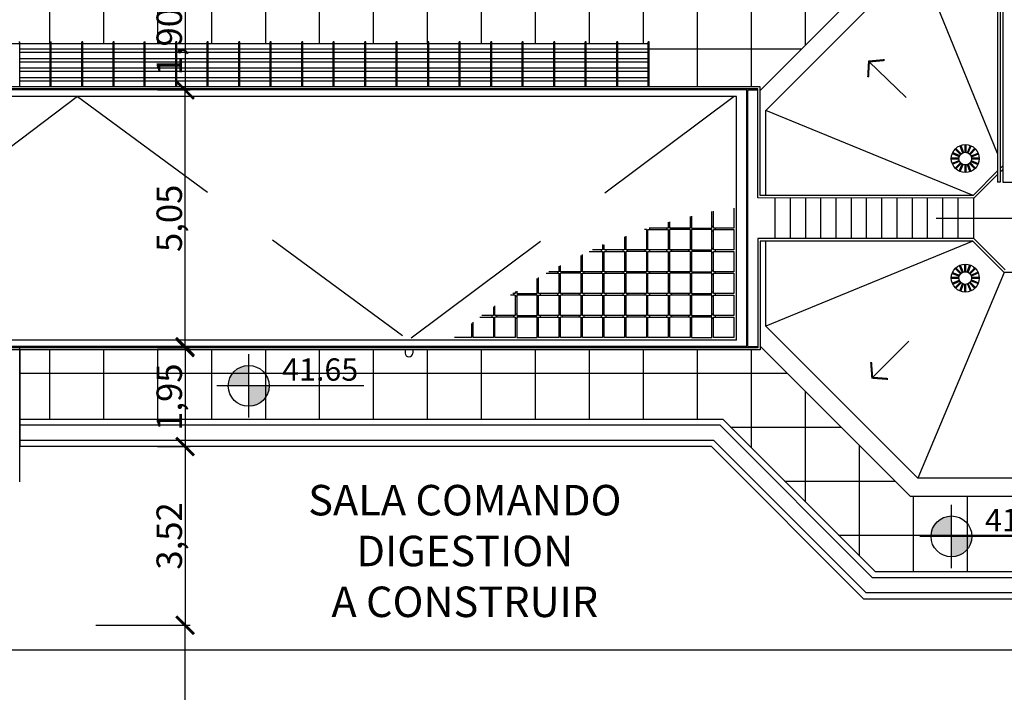
# Model space of a CAD drawing. Extents: x -792 to 1564, y -132 to 1371.
# Drawn here: x 261 to 280, y 168 to 181 of the extents above; entities that cross this region are included whole.
import ezdxf

# ---------------------------------------------------------------- set-up
doc = ezdxf.new("R2010")
doc.units = 0
doc.header["$MEASUREMENT"] = 0
doc.header["$PDMODE"] = 3
doc.header["$PDSIZE"] = 0.25
doc.linetypes.add('CENTER2', pattern=[28.575, 19.05, -3.175, 3.175, -3.175])
doc.linetypes.add('DASHED2', pattern=[9.525, 6.35, -3.175])
doc.layers.get('0').update_dxf_attribs({"linetype": 'CONTINUOUS'})
doc.layers.get('Defpoints').update_dxf_attribs({"linetype": 'CONTINUOUS'})
for name, color, linetype in [('01', 1, 'CONTINUOUS'), ('02', 2, 'CONTINUOUS'), ('03', 3, 'CONTINUOUS'), ('05', 5, 'CONTINUOUS'), ('09', 9, 'CONTINUOUS'), ('COORDENADAS', 3, 'CONTINUOUS'), ('COTAS', 1, 'CONTINUOUS'), ('ejes', 6, 'CENTER2'), ('HATCH', 9, 'CONTINUOUS'), ('HATCH NUEVO PAV', 9, 'CONTINUOUS'), ('proyeccion', 1, 'DASHED2'), ('PROYECTO DIGESTORES', 10, 'CONTINUOUS'), ('talud', 9, 'TALUD')]:
    doc.layers.add(name, color=color, linetype=linetype)
doc.styles.add('COTAS-01', font='romans.shx')
doc.styles.add('ROMANS', font='romans.shx', dxfattribs={"width": 0.9, "height": 1})
doc.linetypes.add('TALUD', pattern='A,0.5,[130,ltypeshp.shx,S=0.9,R=0,X=0,Y=-0.9],1,[130,ltypeshp.shx,S=1.8,R=0,X=0,Y=-1.8],0.5', length=2)
doc.dimstyles.new('1-250', dxfattribs={"dimscale": 0, "dimtxt": 0.5, "dimasz": 0.35, "dimexe": 0.1, "dimexo": 0.3, "dimgap": 0.015, "dimtad": 1, "dimlfac": -1, "dimzin": 1, "dimdsep": 46, "dimlunit": 6, "dimtxsty": 'COTAS-01', "dimblk": 'ARCHTICK', "dimcen": 0, "dimclrd": 256, "dimclre": 256, "dimclrt": 2, "dimaunit": 1, "dimazin": 0, "dimtfac": 1, "dimtmove": 0, "dimatfit": 3, "dimldrblk": 'ARCHTICK', "dimfxl": 0, "dimtolj": 1, "dimtzin": 0, "dimlwd": -1, "dimlwe": -1, "dimarcsym": 0})
pattern_1 = [(0, (0, 0), (6e-17, 0.1875), []), (0, (0.0663, 0.0663), (6e-17, 0.1875), [])]

# ---------------------------------------------------------------- blocks, each defined once
blk = doc.blocks.new('_ArchTick')
at = {"color": 0, "linetype": 'ByBlock', "const_width": 0.15}
blk.add_lwpolyline([(-0.5, -0.5), (0.5, 0.5)], dxfattribs=at)
blk = doc.blocks.new('*D223')
at = {"layer": 'COTAS'}
for p, q in [((262.28, 169.287), (264.14, 169.287)), ((264.04, 152.534), (264.04, 169.287)), ((263.498, 152.534), (264.14, 152.534))]:
    blk.add_line(p, q, dxfattribs=at)
at = {"layer": 'Defpoints', "color": 0}
for p in [(261.98, 169.287), (264.04, 169.287), (263.198, 152.534)]:
    blk.add_point(p, dxfattribs=at)
at = {"layer": 'COTAS', "xscale": 0.35, "yscale": 0.35, "zscale": 0.35}
for p, rotation in [((264.04, 169.287), 90), ((264.04, 152.534), 270)]:
    blk.add_blockref('_ArchTick', p, dxfattribs=dict(at, rotation=rotation))
at = {"layer": 'COTAS', "color": 2, "insert": (263.728, 159.669), "char_height": 0.5, "attachment_point": 5, "rotation": 90, "style": 'COTAS-01'}
blk.add_mtext('\\A1;16,75', dxfattribs=at)
blk = doc.blocks.new('*D224')
at = {"layer": 'COTAS'}
for p, q in [((263.498, 172.803), (264.14, 172.803)), ((264.04, 172.803), (264.04, 169.287)), ((263.498, 169.287), (264.14, 169.287))]:
    blk.add_line(p, q, dxfattribs=at)
at = {"layer": 'Defpoints', "color": 0}
for p in [(263.198, 172.803), (263.198, 169.287), (264.04, 169.287)]:
    blk.add_point(p, dxfattribs=at)
at = {"layer": 'COTAS', "xscale": 0.35, "yscale": 0.35, "zscale": 0.35}
for p, rotation in [((264.04, 172.803), 90), ((264.04, 169.287), 270)]:
    blk.add_blockref('_ArchTick', p, dxfattribs=dict(at, rotation=rotation))
at = {"layer": 'COTAS', "color": 2, "insert": (263.728, 171.045), "char_height": 0.5, "attachment_point": 5, "rotation": 90, "style": 'COTAS-01'}
blk.add_mtext('\\A1;3,52', dxfattribs=at)
blk = doc.blocks.new('*D225')
at = {"layer": 'COTAS'}
for p, q in [((263.498, 174.749), (264.14, 174.749)), ((264.04, 174.749), (264.04, 172.803)), ((263.498, 172.803), (264.14, 172.803))]:
    blk.add_line(p, q, dxfattribs=at)
at = {"layer": 'Defpoints', "color": 0}
for p in [(263.198, 174.749), (263.198, 172.803), (264.04, 172.803)]:
    blk.add_point(p, dxfattribs=at)
at = {"layer": 'COTAS', "xscale": 0.35, "yscale": 0.35, "zscale": 0.35}
for p, rotation in [((264.04, 174.749), 90), ((264.04, 172.803), 270)]:
    blk.add_blockref('_ArchTick', p, dxfattribs=dict(at, rotation=rotation))
at = {"layer": 'COTAS', "color": 2, "insert": (263.728, 173.776), "char_height": 0.5, "attachment_point": 5, "rotation": 90, "style": 'COTAS-01'}
blk.add_mtext('\\A1;1,95', dxfattribs=at)
blk = doc.blocks.new('*D226')
at = {"layer": 'COTAS'}
for p, q in [((263.498, 179.819), (264.14, 179.819)), ((264.04, 174.769), (264.04, 179.819)), ((263.498, 174.769), (264.14, 174.769))]:
    blk.add_line(p, q, dxfattribs=at)
at = {"layer": 'Defpoints', "color": 0}
for p in [(263.198, 179.819), (264.04, 179.819), (263.198, 174.769)]:
    blk.add_point(p, dxfattribs=at)
at = {"layer": 'COTAS', "xscale": 0.35, "yscale": 0.35, "zscale": 0.35}
for p, rotation in [((264.04, 179.819), 90), ((264.04, 174.769), 270)]:
    blk.add_blockref('_ArchTick', p, dxfattribs=dict(at, rotation=rotation))
at = {"layer": 'COTAS', "color": 2, "insert": (263.728, 177.294), "char_height": 0.5, "attachment_point": 5, "rotation": 90, "style": 'COTAS-01'}
blk.add_mtext('\\A1;5,05', dxfattribs=at)
blk = doc.blocks.new('*D236')
at = {"layer": 'COTAS'}
for p, q in [((265.397, 181.719), (263.94, 181.719)), ((264.04, 181.719), (264.04, 179.819)), ((267.153, 179.819), (263.94, 179.819))]:
    blk.add_line(p, q, dxfattribs=at)
at = {"layer": 'Defpoints', "color": 0}
for p in [(265.697, 181.719), (264.04, 179.819), (267.453, 179.819)]:
    blk.add_point(p, dxfattribs=at)
at = {"layer": 'COTAS', "xscale": 0.35, "yscale": 0.35, "zscale": 0.35}
for p, rotation in [((264.04, 181.719), 90), ((264.04, 179.819), 270)]:
    blk.add_blockref('_ArchTick', p, dxfattribs=dict(at, rotation=rotation))
at = {"layer": 'COTAS', "color": 2, "insert": (263.728, 180.769), "char_height": 0.5, "attachment_point": 5, "rotation": 90, "style": 'COTAS-01'}
blk.add_mtext('\\A1;1,90', dxfattribs=at)
blk = doc.blocks.new('cota-nivel')
at = {"layer": 'COORDENADAS'}
h = blk.add_hatch(color=256, dxfattribs=at)
h.paths.add_polyline_path([(0, 0.402, 0.414214), (-0.402, 0), (0, 0)])
h.paths.add_polyline_path([(0.402, 0), (0, 0), (0, -0.402, 0.414214)])
for p, q in [((0, -0.624), (0, 0.624)), ((2.265, 0), (-0.624, 0))]:
    blk.add_line(p, q, dxfattribs=at)
blk.add_circle((0, 0), 0.402, dxfattribs=at)
at = {"layer": 'COORDENADAS', "insert": (0.659, 0.541), "char_height": 0.4389, "attachment_point": 1, "style": 'ROMANS'}
blk.add_mtext('41.65', dxfattribs=at)

msp = doc.modelspace()

# ---------------------------------------------------------------- hatches: boundary and pattern name
at = {"layer": 'HATCH'}
h = msp.add_hatch(dxfattribs=at)
h.set_pattern_fill('STEEL', color=256, scale=1.5, angle=315, style=0)
h.set_pattern_definition(pattern_1)
h.paths.add_polyline_path([(261.385, 179.8792), (260.785, 179.8792), (260.785, 180.7342), (261.385, 180.7342)])
h = msp.add_hatch(dxfattribs=at)
h.set_pattern_fill('STEEL', color=256, scale=1.5, angle=315, style=0)
h.set_pattern_definition(pattern_1)
h.paths.add_polyline_path([(262.005, 179.8792), (261.405, 179.8792), (261.405, 180.7342), (262.005, 180.7342)])
h = msp.add_hatch(dxfattribs=at)
h.set_pattern_fill('STEEL', color=256, scale=1.5, angle=315, style=0)
h.set_pattern_definition([(0, (0.61984, 0), (6e-17, 0.1875), []), (0, (0.68613, 0.0663), (6e-17, 0.1875), [])])
h.paths.add_polyline_path([(262.6248, 179.8792), (262.0248, 179.8792), (262.0248, 180.7342), (262.6248, 180.7342)])
h = msp.add_hatch(dxfattribs=at)
h.set_pattern_fill('STEEL', color=256, scale=1.5, angle=315, style=0)
h.set_pattern_definition([(180, (524.64978, 0), (-6e-17, 0.1875), []), (180, (524.58349, 0.0663), (-6e-17, 0.1875), [])])
h.paths.add_polyline_path([(262.6448, 179.8792), (263.2448, 179.8792), (263.2448, 180.7342), (262.6448, 180.7342)])
h = msp.add_hatch(dxfattribs=at)
h.set_pattern_fill('STEEL', color=256, scale=1.5, angle=315, style=0)
h.set_pattern_definition(pattern_1)
h.paths.add_polyline_path([(263.855, 179.8792), (263.255, 179.8792), (263.255, 180.7342), (263.855, 180.7342)])
h = msp.add_hatch(dxfattribs=at)
h.set_pattern_fill('STEEL', color=256, scale=1.5, angle=315, style=0)
h.set_pattern_definition(pattern_1)
h.paths.add_polyline_path([(264.475, 179.8792), (263.875, 179.8792), (263.875, 180.7342), (264.475, 180.7342)])
h = msp.add_hatch(dxfattribs=at)
h.set_pattern_fill('STEEL', color=256, scale=1.5, angle=315, style=0)
h.set_pattern_definition(pattern_1)
h.paths.add_polyline_path([(265.095, 179.8792), (264.495, 179.8792), (264.495, 180.7342), (265.095, 180.7342)])
h = msp.add_hatch(dxfattribs=at)
h.set_pattern_fill('STEEL', color=256, scale=1.5, angle=315, style=0)
h.set_pattern_definition(pattern_1)
h.paths.add_polyline_path([(265.715, 179.8792), (265.115, 179.8792), (265.115, 180.7342), (265.715, 180.7342)])
h = msp.add_hatch(dxfattribs=at)
h.set_pattern_fill('STEEL', color=256, scale=1.5, angle=315, style=0)
h.set_pattern_definition(pattern_1)
h.paths.add_polyline_path([(266.335, 179.8792), (265.735, 179.8792), (265.735, 180.7342), (266.335, 180.7342)])
h = msp.add_hatch(dxfattribs=at)
h.set_pattern_fill('STEEL', color=256, scale=1.5, angle=315, style=0)
h.set_pattern_definition(pattern_1)
h.paths.add_polyline_path([(266.955, 179.8792), (266.355, 179.8792), (266.355, 180.7342), (266.955, 180.7342)])
h = msp.add_hatch(dxfattribs=at)
h.set_pattern_fill('STEEL', color=256, scale=1.5, angle=315, style=0)
h.set_pattern_definition(pattern_1)
h.paths.add_polyline_path([(267.575, 179.8792), (266.975, 179.8792), (266.975, 180.7342), (267.575, 180.7342)])
h = msp.add_hatch(dxfattribs=at)
h.set_pattern_fill('STEEL', color=256, scale=1.5, angle=315, style=0)
h.set_pattern_definition(pattern_1)
h.paths.add_polyline_path([(268.195, 179.8792), (267.595, 179.8792), (267.595, 180.7342), (268.195, 180.7342)])
h = msp.add_hatch(dxfattribs=at)
h.set_pattern_fill('STEEL', color=256, scale=1.5, angle=315, style=0)
h.set_pattern_definition(pattern_1)
h.paths.add_polyline_path([(268.815, 179.8792), (268.215, 179.8792), (268.215, 180.7342), (268.815, 180.7342)])
h = msp.add_hatch(dxfattribs=at)
h.set_pattern_fill('STEEL', color=256, scale=1.5, angle=315, style=0)
h.set_pattern_definition(pattern_1)
h.paths.add_polyline_path([(269.435, 179.8792), (268.835, 179.8792), (268.835, 180.7342), (269.435, 180.7342)])
h = msp.add_hatch(dxfattribs=at)
h.set_pattern_fill('STEEL', color=256, scale=1.5, angle=315, style=0)
h.set_pattern_definition(pattern_1)
h.paths.add_polyline_path([(270.055, 179.8792), (269.455, 179.8792), (269.455, 180.7342), (270.055, 180.7342)])
h = msp.add_hatch(dxfattribs=at)
h.set_pattern_fill('STEEL', color=256, scale=1.5, angle=315, style=0)
h.set_pattern_definition(pattern_1)
h.paths.add_polyline_path([(270.675, 179.8792), (270.075, 179.8792), (270.075, 180.7342), (270.675, 180.7342)])
h = msp.add_hatch(dxfattribs=at)
h.set_pattern_fill('STEEL', color=256, scale=1.5, angle=315, style=0)
h.set_pattern_definition(pattern_1)
h.paths.add_polyline_path([(271.295, 179.8792), (270.695, 179.8792), (270.695, 180.7342), (271.295, 180.7342)])
h = msp.add_hatch(dxfattribs=at)
h.set_pattern_fill('STEEL', color=256, scale=1.5, angle=315, style=0)
h.set_pattern_definition(pattern_1)
h.paths.add_polyline_path([(271.915, 179.8792), (271.315, 179.8792), (271.315, 180.7342), (271.915, 180.7342)])
h = msp.add_hatch(dxfattribs=at)
h.set_pattern_fill('STEEL', color=256, scale=1.5, angle=315, style=0)
h.set_pattern_definition(pattern_1)
h.paths.add_polyline_path([(272.535, 179.8792), (271.935, 179.8792), (271.935, 180.7342), (272.535, 180.7342)])
h = msp.add_hatch(dxfattribs=at)
h.set_pattern_fill('STEEL', color=256, scale=1.5, angle=315, style=0)
h.set_pattern_definition(pattern_1)
h.paths.add_polyline_path([(273.155, 179.8792), (272.555, 179.8792), (272.555, 180.7342), (273.155, 180.7342)])
at = {"layer": 'HATCH NUEVO PAV'}
h = msp.add_hatch(dxfattribs=at)
h.set_pattern_fill('ANSI37,_O', color=256, scale=8.5, angle=45)
h.set_pattern_definition([(90, (0, 0), (-1.0625, 2e-16), []), (180, (0, 0), (-2e-16, -1.0625), [])])
h.paths.add_polyline_path([(252.6808, 195.3687), (252.6808, 195.911, -0.1729373), (252.5977, 195.9941), (252.4513, 195.9941, -0.8043997), (251.7675, 195.9941), (251.6582, 195.9941, -1.4181963), (251.4251, 196.2273), (251.4251, 196.8691), (249.5159, 196.8691), (247.2604, 194.887), (239.7604, 194.887), (237.7657, 196.8691), (232.2816, 196.8691), (232.2816, 196.2273, -0.1729373), (232.3647, 196.1441), (232.8487, 196.1441, -0.8043997), (233.5324, 196.1441), (234.0919, 196.1441, -1.4181963), (234.325, 195.911), (234.325, 195.3687, -0.389714), (241.0566, 189.0445), (245.9434, 189.0445, -0.3899535)], flags=17)
h.paths.add_polyline_path([(256.1074, 196.8691), (251.5751, 196.8691), (251.5751, 196.2273, -0.1729373), (251.6582, 196.1441), (251.7675, 196.1441, -0.8043997), (252.4513, 196.1441), (252.5977, 196.1441, -1.4181963), (252.8308, 195.911), (252.8308, 195.3685, -0.3936779), (259.5632, 188.945, -0.9927872), (245.9433, 188.0445), (243.95, 188.0445), (243.95, 182.7692), (245.6678, 182.7692), (248.615, 179.8221), (248.615, 179.8792), (250.845, 179.8792), (250.845, 180.7642), (250.865, 180.7642), (250.865, 180.7342), (251.465, 180.7342), (251.465, 180.7642), (251.485, 180.7642), (251.485, 180.7342), (252.085, 180.7342), (252.085, 180.7642), (252.105, 180.7642), (252.105, 180.7342), (252.705, 180.7342), (252.705, 180.7642), (252.725, 180.7642), (252.725, 180.7342), (253.325, 180.7342), (253.325, 180.7642), (253.345, 180.7642), (253.345, 180.7342), (253.945, 180.7342), (253.945, 180.7642), (253.965, 180.7642), (253.965, 180.7342), (254.565, 180.7342), (254.565, 180.7642), (254.585, 180.7642), (254.585, 180.7342), (255.185, 180.7342), (255.185, 180.7642), (255.205, 180.7642), (255.205, 180.7342), (255.805, 180.7342), (255.805, 180.7642), (255.825, 180.7642), (255.825, 180.7342), (256.425, 180.7342), (256.425, 180.7642), (256.445, 180.7642), (256.445, 180.7342), (257.045, 180.7342), (257.045, 180.7642), (257.065, 180.7642), (257.065, 180.7342), (257.665, 180.7342), (257.665, 180.7642), (257.685, 180.7642), (257.685, 180.7342), (258.285, 180.7342), (258.285, 180.7642), (258.305, 180.7642), (258.305, 180.7342), (258.905, 180.7342), (258.905, 180.7642), (258.925, 180.7642), (258.925, 180.7342), (259.525, 180.7342), (259.525, 180.7642), (259.545, 180.7642), (259.545, 180.7342), (260.145, 180.7342), (260.145, 180.7642), (260.165, 180.7642), (260.165, 180.7342), (260.765, 180.7342), (260.765, 180.7642), (260.7846, 180.7642), (260.7846, 194.887), (260.0346, 194.887), (257.9657, 194.887)], flags=17)
edge = h.paths.add_edge_path()
edge.add_line((258.2545, 173.3428), (258.2545, 173.0965))
edge.add_arc((259.5195, 172.9338), 1.2754, 87.52724, 172.66975, ccw=False)
edge.add_line((259.5745, 174.2081), (259.5746, 174.7092))
edge.add_line((259.5746, 174.7092), (255.6, 174.7092))
edge.add_line((255.6, 174.7092), (255.6, 174.6442))
edge.add_arc((255.525, 174.6442), 0.075, -180, 0, ccw=False)
edge.add_line((255.45, 174.6442), (255.45, 174.7092))
edge.add_line((255.45, 174.7092), (248.615, 174.7092))
edge.add_line((248.615, 174.7092), (248.615, 174.7664))
edge.add_line((248.615, 174.7664), (245.6678, 171.8192))
edge.add_line((245.6678, 171.8192), (243.475, 171.8192))
edge.add_line((243.475, 171.8192), (243.475, 171.6942))
edge.add_arc((243.4, 171.6942), 0.075, -180, 0, ccw=False)
edge.add_line((243.325, 171.6942), (243.325, 171.8192))
edge.add_line((243.325, 171.8192), (241.1322, 171.8192))
edge.add_line((241.1322, 171.8192), (237.925, 175.0264))
edge.add_line((237.925, 175.0264), (237.925, 179.5621))
edge.add_line((237.925, 179.5621), (241.1322, 182.7692))
edge.add_line((241.1322, 182.7692), (242.85, 182.7692))
edge.add_line((242.85, 182.7692), (242.85, 188.0445))
edge.add_line((242.85, 188.0445), (241.0567, 188.0445))
edge.add_arc((234.25, 188.5441), 6.825, 90.62964, 355.80162, ccw=False)
edge.add_line((234.175, 195.3687), (234.175, 195.911))
edge.add_arc((234.25, 196.0691), 0.175, 205.37693, 244.62307, ccw=False)
edge.add_line((234.0919, 195.9941), (233.5324, 195.9941))
edge.add_arc((233.1905, 196.0691), 0.35, 192.37363, 347.62637, ccw=False)
edge.add_line((232.8487, 195.9941), (232.3647, 195.9941))
edge.add_arc((232.2066, 196.0691), 0.175, 115.37693, 334.62307, ccw=False)
edge.add_line((232.1316, 196.2273), (232.1316, 196.8691))
edge.add_line((232.1316, 196.8691), (230.75, 196.8691))
edge.add_line((230.75, 196.8691), (225.925, 192.0432))
edge.add_line((225.925, 192.0432), (225.925, 185.0435))
edge.add_line((225.925, 185.0435), (230.75, 180.2176))
edge.add_line((230.75, 180.2176), (236.45, 180.2176))
edge.add_line((236.45, 180.2176), (236.45, 174.4152))
edge.add_line((236.45, 174.4152), (240.5212, 170.344))
edge.add_line((240.5212, 170.344), (246.2788, 170.344))
edge.add_line((246.2788, 170.344), (249.2778, 173.343))
edge.add_line((249.2778, 173.343), (258.2545, 173.3428))
h = msp.add_hatch(dxfattribs=at)
h.set_pattern_fill('ANSI37', color=256, scale=8.5, angle=45, style=0)
h.paths.add_polyline_path([(271.1831, 195.3953), (271.1831, 195.9099, -0.1729373), (271.1, 195.993), (270.9536, 195.993, -0.8043997), (270.2698, 195.993), (270.1605, 195.993, -1.4181963), (269.9274, 196.2261), (269.9274, 196.8691), (268.095, 196.8691), (266.2367, 194.887), (261.5346, 194.887), (260.7846, 194.887), (260.7846, 180.7642), (260.785, 180.7642), (260.785, 180.7342), (261.385, 180.7342), (261.385, 180.7642), (261.405, 180.7642), (261.405, 180.7342), (262.005, 180.7342), (262.005, 180.7642), (262.025, 180.7642), (262.025, 180.7342), (262.6248, 180.7342), (262.6248, 180.7642), (262.6448, 180.7642), (262.6448, 180.7342), (263.235, 180.7342), (263.235, 180.7642), (263.255, 180.7642), (263.255, 180.7342), (263.855, 180.7342), (263.855, 180.7642), (263.875, 180.7642), (263.875, 180.7342), (264.475, 180.7342), (264.475, 180.7642), (264.495, 180.7642), (264.495, 180.7342), (265.095, 180.7342), (265.095, 180.7642), (265.115, 180.7642), (265.115, 180.7342), (265.715, 180.7342), (265.715, 180.7642), (265.735, 180.7642), (265.735, 180.7342), (266.335, 180.7342), (266.335, 180.7642), (266.355, 180.7642), (266.355, 180.7342), (266.955, 180.7342), (266.955, 180.7642), (266.975, 180.7642), (266.975, 180.7342), (267.575, 180.7342), (267.575, 180.7642), (267.595, 180.7642), (267.595, 180.7342), (268.195, 180.7342), (268.195, 180.7642), (268.215, 180.7642), (268.215, 180.7342), (268.815, 180.7342), (268.815, 180.7642), (268.835, 180.7642), (268.835, 180.7342), (269.435, 180.7342), (269.435, 180.7642), (269.455, 180.7642), (269.455, 180.7342), (270.055, 180.7342), (270.055, 180.7642), (270.075, 180.7642), (270.075, 180.7342), (270.675, 180.7342), (270.675, 180.7642), (270.695, 180.7642), (270.695, 180.7342), (271.295, 180.7342), (271.295, 180.7642), (271.315, 180.7642), (271.315, 180.7342), (271.915, 180.7342), (271.915, 180.7642), (271.935, 180.7642), (271.935, 180.7342), (272.535, 180.7342), (272.535, 180.7642), (272.555, 180.7642), (272.555, 180.7342), (273.155, 180.7342), (273.155, 180.7642), (273.175, 180.7642), (273.175, 179.8792), (275.355, 179.8792), (275.355, 179.8101), (278.3142, 182.7692), (280.032, 182.7692), (280.032, 188.044), (278.0528, 188.044, -2.2729848)])
h.paths.add_polyline_path([(289.6819, 195.3952), (289.6819, 195.9099, -0.1729704), (289.5988, 195.993), (289.4524, 195.993, -0.8043997), (288.7686, 195.993), (288.6593, 195.993, -1.4181963), (288.4262, 196.2261), (288.4262, 196.8691), (286.2347, 196.8691), (284.24, 194.887), (276.74, 194.887), (274.4845, 196.8691), (270.0774, 196.8691), (270.0774, 196.2261, -0.1729373), (270.1605, 196.143), (270.2698, 196.143, -0.8043997), (270.9536, 196.143), (271.1, 196.143, -1.4181963), (271.3331, 195.9099), (271.3331, 195.3951, -0.3905132), (278.0569, 189.044), (282.9431, 189.044, -0.3911481)])
h.paths.add_polyline_path([(298.0754, 192.0432), (293.2504, 196.8691), (288.5762, 196.8691), (288.5762, 196.2261, -0.1729373), (288.6593, 196.143), (288.7686, 196.143, -0.8043997), (289.4524, 196.143), (289.5988, 196.143, -1.4181963), (289.8319, 195.9099), (289.8319, 195.3951, -2.2695969), (282.9472, 188.044), (281.132, 188.044), (281.132, 182.7692), (282.8498, 182.7692), (286.057, 179.5621), (286.057, 175.0264), (282.8498, 171.8192), (280.657, 171.8192), (280.657, 171.6942, -1), (280.507, 171.6942), (280.507, 171.8192), (278.3142, 171.8192), (275.355, 174.7784), (275.355, 174.7092), (268.52, 174.7092), (268.52, 174.6442, -1), (268.37, 174.6442), (268.37, 174.7092), (263.235, 174.7092), (263.235, 173.3428), (274.6222, 173.343), (277.6212, 170.344), (283.3788, 170.344), (287.45, 174.4152), (287.45, 180.2176), (293.2504, 180.2176), (298.0754, 185.0435)])
h = msp.add_hatch(dxfattribs=at)
h.set_pattern_fill('ANSI37', color=256, scale=8.5, angle=45, style=0)
h.paths.add_polyline_path([(263.2607, 174.7092), (260.7846, 174.7092), (260.7846, 173.3428), (263.2607, 173.3429)])

# ---------------------------------------------------------------- linework, layer by layer
at = {"layer": '01'}
for p, q in [((280.032, 188.044), (280.032, 178.006)), ((280.082, 188.094), (280.082, 178.006)), ((275.355, 179.8792), (248.615, 179.8792)), ((275.315, 179.8392), (248.655, 179.8392)), ((275.315, 177.6943), (275.315, 179.8392)), ((275.355, 177.7442), (275.355, 179.8792)), ((280.082, 178.006), (280.032, 178.006)), ((279.5493, 177.7442), (275.355, 177.7442)), ((279.5651, 177.6938), (275.315, 177.6943)), ((279.5656, 176.8942), (275.315, 176.8942)), ((275.315, 176.8942), (275.315, 174.7492)), ((279.5449, 176.8442), (275.355, 176.8442)), ((275.355, 176.8442), (275.355, 174.7092)), ((275.355, 174.7092), (248.615, 174.7092)), ((275.315, 174.7492), (248.655, 174.7492))]:
    msp.add_line(p, q, dxfattribs=at)
for centre in [(279.3953, 178.4701), (279.3953, 176.1184)]:
    msp.add_circle(centre, 0.275, dxfattribs=at)
at = {"layer": '02'}
for p, q in [((278.2318, 179.6742), (277.4996, 180.3795)), ((279.5651, 177.6938), (280.032, 178.1573)), ((280.082, 178.207), (280.132, 178.2566)), ((279.5656, 176.8942), (279.5651, 177.6938)), ((280.182, 176.2778), (279.5656, 176.8942)), ((278.283, 174.8759), (277.5641, 174.1571))]:
    msp.add_line(p, q, dxfattribs=at)
at = {"layer": '02', "const_width": 0.04}
for points in [[(277.8073, 180.4081), (277.4996, 180.3795), (277.4826, 180.071)], [(277.8723, 174.1343), (277.5641, 174.1571), (277.5413, 174.4652)]]:
    msp.add_lwpolyline(points, dxfattribs=at)
at = {"layer": '03'}
msp.add_line((263.72, 174.7692), (263.72, 174.7492), dxfattribs=at)
at = {"layer": '09'}
for p, q in [((280.132, 188.144), (280.132, 178.006)), ((260.765, 180.7642), (260.785, 180.7642)), ((260.785, 179.8792), (260.785, 180.7642)), ((261.385, 180.7642), (261.405, 180.7642)), ((261.385, 179.8792), (261.385, 180.7642)), ((261.405, 179.8792), (261.405, 180.7642)), ((262.005, 179.8792), (262.005, 180.7642)), ((262.025, 180.7642), (262.005, 180.7642)), ((262.025, 179.8792), (262.025, 180.7642)), ((262.6248, 179.8792), (262.6248, 180.7642)), ((262.6448, 180.7642), (262.6248, 180.7642)), ((262.6448, 179.8792), (262.6448, 180.7642)), ((263.235, 179.8792), (263.235, 180.7642)), ((263.235, 180.7642), (263.255, 180.7642)), ((263.255, 179.8792), (263.255, 180.7642)), ((263.875, 180.7642), (263.855, 180.7642)), ((263.855, 179.8792), (263.855, 180.7642)), ((263.875, 179.8792), (263.875, 180.7642)), ((264.495, 180.7642), (264.475, 180.7642)), ((264.475, 179.8792), (264.475, 180.7642)), ((264.495, 179.8792), (264.495, 180.7642)), ((265.115, 180.7642), (265.095, 180.7642)), ((265.095, 179.8792), (265.095, 180.7642)), ((265.115, 179.8792), (265.115, 180.7642)), ((265.735, 180.7642), (265.715, 180.7642)), ((265.715, 179.8792), (265.715, 180.7642)), ((265.735, 179.8792), (265.735, 180.7642)), ((266.355, 180.7642), (266.335, 180.7642)), ((266.335, 179.8792), (266.335, 180.7642)), ((266.355, 179.8792), (266.355, 180.7642)), ((266.975, 180.7642), (266.955, 180.7642)), ((266.955, 179.8792), (266.955, 180.7642)), ((266.975, 179.8792), (266.975, 180.7642)), ((267.595, 180.7642), (267.575, 180.7642)), ((267.575, 179.8792), (267.575, 180.7642)), ((267.595, 179.8792), (267.595, 180.7642)), ((268.215, 180.7642), (268.195, 180.7642)), ((268.195, 179.8792), (268.195, 180.7642)), ((268.215, 179.8792), (268.215, 180.7642)), ((268.835, 180.7642), (268.815, 180.7642)), ((268.815, 179.8792), (268.815, 180.7642)), ((268.835, 179.8792), (268.835, 180.7642)), ((269.455, 180.7642), (269.435, 180.7642)), ((269.435, 179.8792), (269.435, 180.7642)), ((269.455, 179.8792), (269.455, 180.7642)), ((270.075, 180.7642), (270.055, 180.7642)), ((270.055, 179.8792), (270.055, 180.7642)), ((270.075, 179.8792), (270.075, 180.7642)), ((270.695, 180.7642), (270.675, 180.7642)), ((270.675, 179.8792), (270.675, 180.7642)), ((270.695, 179.8792), (270.695, 180.7642)), ((271.315, 180.7642), (271.295, 180.7642)), ((271.295, 179.8792), (271.295, 180.7642)), ((271.315, 179.8792), (271.315, 180.7642)), ((271.935, 180.7642), (271.915, 180.7642)), ((271.915, 179.8792), (271.915, 180.7642)), ((271.935, 179.8792), (271.935, 180.7642)), ((272.555, 180.7642), (272.535, 180.7642)), ((272.535, 179.8792), (272.535, 180.7642)), ((272.555, 179.8792), (272.555, 180.7642)), ((273.175, 180.7642), (273.155, 180.7642)), ((273.155, 179.8792), (273.155, 180.7642)), ((273.175, 179.8792), (273.175, 180.7642)), ((280.132, 178.006), (281.032, 178.006))]:
    msp.add_line(p, q, dxfattribs=at)
at = {"layer": 'ejes', "ltscale": 0.25}
msp.add_line((278.8232, 177.294), (282.1768, 177.294), dxfattribs=at)
at = {"layer": 'HATCH'}
for p, q in [((250.865, 180.7342), (273.155, 180.7342)), ((279.2069, 178.6707), (279.3138, 178.5649)), ((279.2862, 178.7227), (279.3407, 178.5826)), ((279.3048, 178.73), (279.3594, 178.5898)), ((279.3853, 178.7451), (279.3853, 178.5947)), ((279.4053, 178.7451), (279.4053, 178.5947)), ((279.4357, 178.5884), (279.4955, 178.7264)), ((279.454, 178.5804), (279.5139, 178.7184)), ((279.5817, 178.6725), (279.4758, 178.5656)), ((279.2707, 178.4801), (279.1203, 178.4801)), ((279.139, 178.5703), (279.277, 178.5105)), ((279.1469, 178.5887), (279.2849, 178.5288)), ((279.1928, 178.6565), (279.2997, 178.5506)), ((279.5959, 178.6584), (279.49, 178.5516)), ((279.5077, 178.5246), (279.6479, 178.5792)), ((279.515, 178.506), (279.6552, 178.5605)), ((279.6703, 178.4801), (279.5199, 178.4801)), ((279.2707, 178.4601), (279.1203, 178.4601)), ((279.1354, 178.3796), (279.2755, 178.4342)), ((279.1426, 178.361), (279.2828, 178.4156)), ((279.3005, 178.3886), (279.1947, 178.2817)), ((279.3147, 178.3745), (279.2089, 178.2676)), ((279.2767, 178.2218), (279.3365, 178.3597)), ((279.295, 178.2138), (279.3549, 178.3518)), ((279.3853, 178.3455), (279.3853, 178.1951)), ((279.4053, 178.3455), (279.4053, 178.1951)), ((279.4312, 178.3503), (279.4857, 178.2102)), ((279.4498, 178.3576), (279.5044, 178.2174)), ((279.4768, 178.3753), (279.5836, 178.2695)), ((279.4908, 178.3895), (279.5977, 178.2837)), ((279.5056, 178.4113), (279.6436, 178.3515)), ((279.5136, 178.4297), (279.6515, 178.3698)), ((279.6703, 178.4601), (279.5199, 178.4601)), ((275.6536, 176.8949), (275.6537, 177.6949)), ((275.9536, 176.8948), (275.9537, 177.6948)), ((276.2536, 176.8948), (276.2537, 177.6948)), ((276.5536, 176.8947), (276.5537, 177.6947)), ((276.8536, 176.8947), (276.8537, 177.6947)), ((277.1536, 176.8946), (277.1537, 177.6946)), ((277.4536, 176.8946), (277.4537, 177.6946)), ((277.7536, 176.8945), (277.7537, 177.6945)), ((278.0536, 176.8945), (278.0537, 177.6945)), ((278.3536, 176.8944), (278.3537, 177.6944)), ((278.6536, 176.8944), (278.6537, 177.6944)), ((278.9536, 176.8943), (278.9537, 177.6943)), ((279.2536, 176.8943), (279.2537, 177.6943)), ((273.5782, 177.1303), (273.5482, 177.1303)), ((273.5782, 177.1022), (273.5782, 177.226)), ((274.0082, 177.1303), (273.9782, 177.1303)), ((274.4382, 177.1303), (274.4082, 177.1303)), ((272.7182, 176.6722), (272.7182, 176.9433)), ((273.1182, 177.0722), (273.0817, 177.0722)), ((273.1482, 177.0441), (273.1182, 177.0441)), ((273.1798, 177.1022), (273.1798, 177.0722)), ((273.5166, 177.1022), (273.5166, 177.0722)), ((273.5782, 177.0441), (273.5482, 177.0441)), ((273.9782, 177.1022), (273.5782, 177.1022)), ((273.9782, 177.0722), (273.5782, 177.0722)), ((273.5782, 176.6722), (273.5782, 177.0722)), ((273.6098, 177.1022), (273.6098, 177.0722)), ((273.9466, 177.1022), (273.9466, 177.0722)), ((274.0082, 177.0441), (273.9782, 177.0441)), ((274.0398, 177.1022), (274.0398, 177.0722)), ((274.3766, 177.1022), (274.3766, 177.0722)), ((274.4382, 177.0441), (274.4082, 177.0441)), ((274.4698, 177.1022), (274.4698, 177.0722)), ((272.2266, 176.6722), (272.2266, 176.6422)), ((272.2882, 176.7003), (272.2582, 176.7003)), ((272.2882, 176.6141), (272.2582, 176.6141)), ((272.6882, 176.6722), (272.2882, 176.6722)), ((272.3198, 176.6722), (272.3198, 176.6422)), ((272.6566, 176.6722), (272.6566, 176.6422)), ((272.7182, 176.7003), (272.6882, 176.7003)), ((272.7182, 176.6141), (272.6882, 176.6141)), ((273.1182, 176.6722), (272.7182, 176.6722)), ((273.1182, 176.6422), (272.7182, 176.6422)), ((272.7182, 176.2422), (272.7182, 176.6422)), ((272.7498, 176.6722), (272.7498, 176.6422)), ((273.0866, 176.6722), (273.0866, 176.6422)), ((273.1482, 176.7003), (273.1182, 176.7003)), ((273.1482, 176.6141), (273.1182, 176.6141)), ((273.1798, 176.6722), (273.1798, 176.6422)), ((273.5166, 176.6722), (273.5166, 176.6422)), ((273.5782, 176.7003), (273.5482, 176.7003)), ((273.5782, 176.6141), (273.5482, 176.6141)), ((273.9782, 176.6722), (273.5782, 176.6722)), ((273.9782, 176.6422), (273.5782, 176.6422)), ((273.5782, 176.2422), (273.5782, 176.6422)), ((273.6098, 176.6722), (273.6098, 176.6422)), ((273.9466, 176.6722), (273.9466, 176.6422)), ((274.0082, 176.7003), (273.9782, 176.7003)), ((274.0082, 176.6141), (273.9782, 176.6141)), ((274.0398, 176.6722), (274.0398, 176.6422)), ((274.3766, 176.6722), (274.3766, 176.6422)), ((274.4382, 176.7003), (274.4082, 176.7003)), ((274.4382, 176.6141), (274.4082, 176.6141)), ((274.4698, 176.6722), (274.4698, 176.6422)), ((271.4282, 176.2422), (271.4282, 176.3658)), ((279.2767, 176.3667), (279.3365, 176.2287)), ((279.295, 176.3747), (279.3549, 176.2367)), ((279.3853, 176.243), (279.3853, 176.3934)), ((279.4053, 176.243), (279.4053, 176.3934)), ((279.4312, 176.2381), (279.4857, 176.3783)), ((279.4498, 176.2309), (279.5044, 176.371)), ((271.3666, 176.2422), (271.3666, 176.2122)), ((271.4282, 176.2703), (271.3982, 176.2703)), ((271.4282, 176.1841), (271.3982, 176.1841)), ((271.8282, 176.2422), (271.4282, 176.2422)), ((271.8282, 176.2122), (271.4282, 176.2122)), ((271.4282, 175.8122), (271.4282, 176.2122)), ((271.4598, 176.2422), (271.4598, 176.2122)), ((271.7966, 176.2422), (271.7966, 176.2122)), ((271.8582, 176.2703), (271.8282, 176.2703)), ((271.8582, 176.1841), (271.8282, 176.1841)), ((271.8898, 176.2422), (271.8898, 176.2122)), ((272.2266, 176.2422), (272.2266, 176.2122)), ((272.2882, 176.2703), (272.2582, 176.2703)), ((272.2882, 176.1841), (272.2582, 176.1841)), ((272.6882, 176.2422), (272.2882, 176.2422)), ((272.3198, 176.2422), (272.3198, 176.2122)), ((272.6566, 176.2422), (272.6566, 176.2122)), ((272.7182, 176.2703), (272.6882, 176.2703)), ((272.7182, 176.1841), (272.6882, 176.1841)), ((273.1182, 176.2422), (272.7182, 176.2422)), ((273.1182, 176.2122), (272.7182, 176.2122)), ((272.7182, 175.8122), (272.7182, 176.2122)), ((272.7498, 176.2422), (272.7498, 176.2122)), ((273.0866, 176.2422), (273.0866, 176.2122)), ((273.1482, 176.2703), (273.1182, 176.2703)), ((273.1482, 176.1841), (273.1182, 176.1841)), ((273.1798, 176.2422), (273.1798, 176.2122)), ((273.5166, 176.2422), (273.5166, 176.2122)), ((273.5782, 176.2703), (273.5482, 176.2703)), ((273.5782, 176.1841), (273.5482, 176.1841)), ((273.9782, 176.2422), (273.5782, 176.2422)), ((273.9782, 176.2122), (273.5782, 176.2122)), ((273.5782, 175.8122), (273.5782, 176.2122)), ((273.6098, 176.2422), (273.6098, 176.2122)), ((273.9466, 176.2422), (273.9466, 176.2122)), ((274.0082, 176.2703), (273.9782, 176.2703)), ((274.0082, 176.1841), (273.9782, 176.1841)), ((274.0398, 176.2422), (274.0398, 176.2122)), ((274.3766, 176.2422), (274.3766, 176.2122)), ((274.4382, 176.2703), (274.4082, 176.2703)), ((274.4382, 176.1841), (274.4082, 176.1841)), ((274.4698, 176.2422), (274.4698, 176.2122)), ((279.1354, 176.2089), (279.2755, 176.1543)), ((279.1426, 176.2275), (279.2828, 176.1729)), ((279.3005, 176.1999), (279.1947, 176.3068)), ((279.3147, 176.214), (279.2089, 176.3208)), ((279.4768, 176.2132), (279.5836, 176.319)), ((279.4908, 176.199), (279.5977, 176.3048)), ((279.5056, 176.1772), (279.6436, 176.237)), ((279.5136, 176.1588), (279.6515, 176.2187)), ((279.2707, 176.1284), (279.1203, 176.1284)), ((279.2707, 176.1084), (279.1203, 176.1084)), ((279.139, 176.0182), (279.277, 176.078)), ((279.1469, 175.9998), (279.2849, 176.0597)), ((279.1928, 175.932), (279.2997, 176.0378)), ((279.2069, 175.9178), (279.3138, 176.0236)), ((279.2862, 175.8658), (279.3407, 176.0059)), ((279.3048, 175.8585), (279.3594, 175.9987)), ((279.3853, 175.8434), (279.3853, 175.9938)), ((279.4053, 175.8434), (279.4053, 175.9938)), ((279.4357, 176.0001), (279.4955, 175.8621)), ((279.454, 176.0081), (279.5139, 175.8701)), ((279.5817, 175.916), (279.4758, 176.0228)), ((279.5959, 175.93), (279.49, 176.0369)), ((279.5077, 176.0639), (279.6479, 176.0093)), ((279.515, 176.0825), (279.6552, 176.028)), ((279.6703, 176.1284), (279.5199, 176.1284)), ((279.6703, 176.1084), (279.5199, 176.1084)), ((270.5382, 175.7822), (270.4434, 175.7822)), ((270.5382, 175.8122), (270.4888, 175.8122)), ((270.5066, 175.8122), (270.5066, 175.7822)), ((270.5682, 175.8403), (270.5382, 175.8403)), ((270.5998, 175.8122), (270.5998, 175.7822)), ((270.9366, 175.8122), (270.9366, 175.7822)), ((270.9982, 175.8403), (270.9682, 175.8403)), ((271.0298, 175.8122), (271.0298, 175.7822)), ((271.3666, 175.8122), (271.3666, 175.7822)), ((271.4282, 175.8403), (271.3982, 175.8403)), ((271.8282, 175.8122), (271.4282, 175.8122)), ((271.8282, 175.7822), (271.4282, 175.7822)), ((271.4282, 175.3822), (271.4282, 175.7822)), ((271.4598, 175.8122), (271.4598, 175.7822)), ((271.7966, 175.8122), (271.7966, 175.7822)), ((271.8582, 175.8403), (271.8282, 175.8403)), ((271.8898, 175.8122), (271.8898, 175.7822)), ((272.2266, 175.8122), (272.2266, 175.7822)), ((272.2882, 175.8403), (272.2582, 175.8403)), ((272.6882, 175.8122), (272.2882, 175.8122)), ((272.3198, 175.8122), (272.3198, 175.7822)), ((272.6566, 175.8122), (272.6566, 175.7822)), ((272.7182, 175.8403), (272.6882, 175.8403)), ((273.1182, 175.8122), (272.7182, 175.8122)), ((273.1182, 175.7822), (272.7182, 175.7822)), ((272.7182, 175.3822), (272.7182, 175.7822)), ((272.7498, 175.8122), (272.7498, 175.7822)), ((273.0866, 175.8122), (273.0866, 175.7822)), ((273.1482, 175.8403), (273.1182, 175.8403)), ((273.1798, 175.8122), (273.1798, 175.7822)), ((273.5166, 175.8122), (273.5166, 175.7822)), ((273.5782, 175.8403), (273.5482, 175.8403)), ((273.9782, 175.8122), (273.5782, 175.8122)), ((273.9782, 175.7822), (273.5782, 175.7822)), ((273.5782, 175.3822), (273.5782, 175.7822)), ((273.6098, 175.8122), (273.6098, 175.7822)), ((273.9466, 175.8122), (273.9466, 175.7822)), ((274.0082, 175.8403), (273.9782, 175.8403)), ((274.0398, 175.8122), (274.0398, 175.7822)), ((274.3766, 175.8122), (274.3766, 175.7822)), ((274.4382, 175.8403), (274.4082, 175.8403)), ((274.4698, 175.8122), (274.4698, 175.7822)), ((270.1382, 175.3822), (270.1382, 175.5723)), ((270.5682, 175.7541), (270.5382, 175.7541)), ((270.9982, 175.7541), (270.9682, 175.7541)), ((271.4282, 175.7541), (271.3982, 175.7541)), ((271.8582, 175.7541), (271.8282, 175.7541)), ((272.2882, 175.7541), (272.2582, 175.7541)), ((272.7182, 175.7541), (272.6882, 175.7541)), ((273.1482, 175.7541), (273.1182, 175.7541)), ((273.5782, 175.7541), (273.5482, 175.7541)), ((274.0082, 175.7541), (273.9782, 175.7541)), ((274.4382, 175.7541), (274.4082, 175.7541)), ((270.0766, 175.3822), (270.0766, 175.3522)), ((270.1382, 175.4103), (270.1082, 175.4103)), ((270.5382, 175.3822), (270.1382, 175.3822)), ((270.1698, 175.3822), (270.1698, 175.3522)), ((270.5066, 175.3822), (270.5066, 175.3522)), ((270.5682, 175.4103), (270.5382, 175.4103)), ((270.5998, 175.3822), (270.5998, 175.3522)), ((270.9366, 175.3822), (270.9366, 175.3522)), ((270.9982, 175.4103), (270.9682, 175.4103)), ((271.0298, 175.3822), (271.0298, 175.3522)), ((271.3666, 175.3822), (271.3666, 175.3522)), ((271.4282, 175.4103), (271.3982, 175.4103)), ((271.8282, 175.3822), (271.4282, 175.3822)), ((271.4598, 175.3822), (271.4598, 175.3522)), ((271.7966, 175.3822), (271.7966, 175.3522)), ((271.8582, 175.4103), (271.8282, 175.4103)), ((271.8898, 175.3822), (271.8898, 175.3522)), ((272.2266, 175.3822), (272.2266, 175.3522)), ((272.2882, 175.4103), (272.2582, 175.4103)), ((272.6882, 175.3822), (272.2882, 175.3822)), ((272.3198, 175.3822), (272.3198, 175.3522)), ((272.6566, 175.3822), (272.6566, 175.3522)), ((272.7182, 175.4103), (272.6882, 175.4103)), ((273.1182, 175.3822), (272.7182, 175.3822)), ((272.7498, 175.3822), (272.7498, 175.3522)), ((273.0866, 175.3822), (273.0866, 175.3522)), ((273.1482, 175.4103), (273.1182, 175.4103)), ((273.1798, 175.3822), (273.1798, 175.3522)), ((273.5166, 175.3822), (273.5166, 175.3522)), ((273.5782, 175.4103), (273.5482, 175.4103)), ((273.9782, 175.3822), (273.5782, 175.3822)), ((273.6098, 175.3822), (273.6098, 175.3522)), ((273.9466, 175.3822), (273.9466, 175.3522)), ((274.0082, 175.4103), (273.9782, 175.4103)), ((274.0398, 175.3822), (274.0398, 175.3522)), ((274.3766, 175.3822), (274.3766, 175.3522)), ((274.4382, 175.4103), (274.4082, 175.4103)), ((274.4698, 175.3822), (274.4698, 175.3522)), ((270.1382, 175.3241), (270.1082, 175.3241)), ((270.5382, 175.3522), (270.1382, 175.3522)), ((270.1382, 174.9522), (270.1382, 175.3522)), ((270.5682, 175.3241), (270.5382, 175.3241)), ((270.9982, 175.3241), (270.9682, 175.3241)), ((271.4282, 175.3241), (271.3982, 175.3241)), ((271.8282, 175.3522), (271.4282, 175.3522)), ((271.4282, 174.9522), (271.4282, 175.3522)), ((271.8582, 175.3241), (271.8282, 175.3241)), ((272.2882, 175.3241), (272.2582, 175.3241)), ((272.7182, 175.3241), (272.6882, 175.3241)), ((273.1182, 175.3522), (272.7182, 175.3522)), ((272.7182, 174.9522), (272.7182, 175.3522)), ((273.1482, 175.3241), (273.1182, 175.3241)), ((273.5782, 175.3241), (273.5482, 175.3241)), ((273.9782, 175.3522), (273.5782, 175.3522)), ((273.5782, 174.9522), (273.5782, 175.3522)), ((274.0082, 175.3241), (273.9782, 175.3241)), ((274.4382, 175.3241), (274.4082, 175.3241)), ((269.6782, 174.9522), (269.3454, 174.9522)), ((270.5382, 174.9522), (270.1382, 174.9522)), ((271.8282, 174.9522), (271.4282, 174.9522)), ((272.6882, 174.9522), (272.2882, 174.9522)), ((273.1182, 174.9522), (272.7182, 174.9522)), ((273.9782, 174.9522), (273.5782, 174.9522))]:
    msp.add_line(p, q, dxfattribs=at)
for points in [[(273.9782, 177.3319), (273.9782, 177.1022)], [(274.0082, 177.3392), (274.0082, 177.1022), (274.4082, 177.1022), (274.4082, 177.4284)], [(274.8382, 177.4954), (274.8382, 177.1022), (274.4382, 177.1022), (274.4382, 177.4345)], [(273.5482, 177.2174), (273.5482, 177.1022), (273.1724, 177.1022)], [(272.6882, 176.932), (272.6882, 176.6722)], [(273.1182, 177.0722), (273.1182, 176.6722)], [(273.9782, 177.0722), (273.9782, 176.6722)], [(272.2582, 176.7815), (272.2582, 176.6722), (272.0582, 176.6722)], [(272.2882, 176.6722), (272.2882, 176.7723)], [(271.8282, 176.5659), (271.8282, 176.2422)], [(271.9918, 176.6422), (272.2582, 176.6422), (272.2582, 176.2422), (271.8582, 176.2422), (271.8582, 176.5802)], [(272.2882, 176.2422), (272.2882, 176.6422), (272.6882, 176.6422), (272.6882, 176.2422)], [(273.1182, 176.6422), (273.1182, 176.2422)], [(273.9782, 176.6422), (273.9782, 176.2422)], [(271.3982, 176.3499), (271.3982, 176.2422), (271.1996, 176.2422)], [(271.1459, 176.2122), (271.3982, 176.2122), (271.3982, 175.8122), (270.9982, 175.8122), (270.9982, 176.1276)], [(271.8282, 176.2122), (271.8282, 175.8122)], [(272.2882, 175.8122), (272.2882, 176.2122), (272.6882, 176.2122), (272.6882, 175.8122)], [(273.1182, 176.2122), (273.1182, 175.8122)], [(273.9782, 176.2122), (273.9782, 175.8122)], [(270.5682, 175.8638), (270.5682, 175.8122), (270.9682, 175.8122), (270.9682, 176.11)], [(270.5382, 175.8444), (270.5382, 175.8122)], [(270.5382, 175.7822), (270.5382, 175.3822)], [(271.8282, 175.7822), (271.8282, 175.3822)], [(272.2882, 175.3822), (272.2882, 175.7822), (272.6882, 175.7822), (272.6882, 175.3822)], [(273.1182, 175.7822), (273.1182, 175.3822)], [(273.9782, 175.7822), (273.9782, 175.3822)], [(270.1082, 175.5508), (270.1082, 175.3822), (269.8793, 175.3822)], [(269.6782, 175.2265), (269.6782, 174.9522)], [(269.8398, 175.3522), (270.1082, 175.3522), (270.1082, 174.9522), (269.7082, 174.9522), (269.7082, 175.2502)], [(270.5382, 175.3522), (270.5382, 174.9522)], [(271.8282, 175.3522), (271.8282, 174.9522)], [(272.2882, 174.9522), (272.2882, 175.3522), (272.6882, 175.3522), (272.6882, 174.9522)], [(273.1182, 175.3522), (273.1182, 174.9522)], [(273.9782, 175.3522), (273.9782, 174.9522)]]:
    msp.add_lwpolyline(points, dxfattribs=at)
for points in [[(273.1482, 177.0722), (273.5482, 177.0722), (273.5482, 176.6722), (273.1482, 176.6722)], [(274.0082, 176.6722), (274.4082, 176.6722), (274.4082, 177.0722), (274.0082, 177.0722)], [(274.4382, 177.0722), (274.8382, 177.0722), (274.8382, 176.6722), (274.4382, 176.6722)], [(273.1482, 176.6422), (273.5482, 176.6422), (273.5482, 176.2422), (273.1482, 176.2422)], [(274.0082, 176.2422), (274.4082, 176.2422), (274.4082, 176.6422), (274.0082, 176.6422)], [(274.4382, 176.6422), (274.8382, 176.6422), (274.8382, 176.2422), (274.4382, 176.2422)], [(271.8582, 176.2122), (272.2582, 176.2122), (272.2582, 175.8122), (271.8582, 175.8122)], [(273.1482, 176.2122), (273.5482, 176.2122), (273.5482, 175.8122), (273.1482, 175.8122)], [(274.0082, 175.8122), (274.4082, 175.8122), (274.4082, 176.2122), (274.0082, 176.2122)], [(274.4382, 176.2122), (274.8382, 176.2122), (274.8382, 175.8122), (274.4382, 175.8122)], [(270.5682, 175.3822), (270.9682, 175.3822), (270.9682, 175.7822), (270.5682, 175.7822)], [(270.9982, 175.7822), (271.3982, 175.7822), (271.3982, 175.3822), (270.9982, 175.3822)], [(271.8582, 175.7822), (272.2582, 175.7822), (272.2582, 175.3822), (271.8582, 175.3822)], [(273.1482, 175.7822), (273.5482, 175.7822), (273.5482, 175.3822), (273.1482, 175.3822)], [(274.0082, 175.3822), (274.4082, 175.3822), (274.4082, 175.7822), (274.0082, 175.7822)], [(274.4382, 175.7822), (274.8382, 175.7822), (274.8382, 175.3822), (274.4382, 175.3822)], [(270.5682, 174.9522), (270.9682, 174.9522), (270.9682, 175.3522), (270.5682, 175.3522)], [(270.9982, 175.3522), (271.3982, 175.3522), (271.3982, 174.9522), (270.9982, 174.9522)], [(271.8582, 175.3522), (272.2582, 175.3522), (272.2582, 174.9522), (271.8582, 174.9522)], [(273.1482, 175.3522), (273.5482, 175.3522), (273.5482, 174.9522), (273.1482, 174.9522)], [(274.0082, 174.9522), (274.4082, 174.9522), (274.4082, 175.3522), (274.0082, 175.3522)], [(274.4382, 175.3522), (274.8382, 175.3522), (274.8382, 174.9522), (274.4382, 174.9522)]]:
    msp.add_lwpolyline(points, close=True, dxfattribs=at)
for centre in [(279.3953, 178.4701), (279.3953, 176.1184)]:
    msp.add_circle(centre, 0.125, dxfattribs=at)
at = {"layer": 'HATCH NUEVO PAV'}
for p, q in [((280.032, 178.5716), (278.4633, 182.4092)), ((279.5493, 177.7442), (275.467, 179.4129)), ((279.5449, 176.8442), (275.467, 175.1755)), ((280.1613, 176.2278), (278.4633, 172.1792))]:
    msp.add_line(p, q, dxfattribs=at)
for points in [[(261.5346, 195.427), (266.0028, 195.427), (267.861, 197.4091), (274.688, 197.4091), (276.9436, 195.427), (284.0173, 195.427), (286.012, 197.4091), (293.4741, 197.4091), (298.6154, 192.2668), (298.6154, 184.8195), (293.4741, 179.6776), (287.99, 179.6776), (287.99, 174.1916), (283.6025, 169.804), (277.3975, 169.804), (274.3985, 172.803), (260.7846, 172.803)], [(261.5346, 195.307), (266.0548, 195.307), (267.913, 197.2891), (274.6428, 197.2891), (276.8983, 195.307), (284.0668, 195.307), (286.0615, 197.2891), (293.4244, 197.2891), (298.4954, 192.2171), (298.4954, 184.8692), (293.4244, 179.7976), (287.87, 179.7976), (287.87, 174.2413), (283.5528, 169.924), (277.4472, 169.924), (274.4482, 172.923), (260.7846, 172.923)], [(261.5346, 195.007), (266.1847, 195.007), (268.043, 196.9891), (274.5297, 196.9891), (276.7853, 195.007), (284.1905, 195.007), (286.1852, 196.9891), (293.3001, 196.9891), (298.1954, 192.0929), (298.1954, 184.9934), (293.3001, 180.0976), (287.57, 180.0976), (287.57, 174.3655), (283.4285, 170.224), (277.5715, 170.224), (274.5725, 173.223), (260.7846, 173.223)]]:
    msp.add_lwpolyline(points, dxfattribs=at)
at = {"layer": 'proyeccion', "ltscale": 0.5}
for p, q in [((261.925, 179.6892), (255.525, 174.8992)), ((261.925, 179.6892), (268.445, 174.8992)), ((274.845, 179.6892), (268.445, 174.8992))]:
    msp.add_line(p, q, dxfattribs=at)
at = {"layer": 'PROYECTO DIGESTORES'}
for p, q in [((275.355, 179.8101), (278.3142, 182.7692)), ((275.467, 179.4129), (278.4633, 182.4092)), ((275.095, 179.8192), (248.875, 179.8192)), ((274.895, 179.6892), (249.075, 179.6892)), ((274.895, 174.8992), (274.895, 179.6892)), ((275.095, 174.7692), (275.095, 179.8192)), ((275.115, 179.8192), (275.315, 179.8192)), ((275.115, 174.7692), (275.115, 179.8192)), ((275.467, 177.7442), (275.467, 179.4129)), ((280.082, 178.277), (280.132, 178.327)), ((279.5493, 177.7442), (280.032, 178.227)), ((275.467, 175.1755), (275.467, 176.8442)), ((280.1613, 176.2278), (279.5449, 176.8442)), ((281.0027, 176.2278), (280.1613, 176.2278)), ((278.4633, 172.1792), (275.467, 175.1755)), ((274.895, 174.8992), (249.075, 174.8992)), ((275.095, 174.7692), (248.875, 174.7692)), ((260.7845, 172.1066), (260.7846, 174.7692)), ((260.7846, 174.7092), (260.7846, 172.803)), ((268.37, 174.7092), (268.37, 174.6442)), ((268.52, 174.7092), (268.52, 174.6442)), ((275.115, 174.7692), (275.315, 174.7692)), ((278.3142, 171.8192), (275.355, 174.7784)), ((282.7007, 172.1792), (278.4633, 172.1792)), ((282.8498, 171.8192), (278.3142, 171.8192))]:
    msp.add_line(p, q, dxfattribs=at)
msp.add_lwpolyline([(260.7846, 173.3428), (274.6222, 173.343), (277.6212, 170.344), (283.3788, 170.344), (287.45, 174.4152), (287.45, 180.2176), (293.2504, 180.2176)], dxfattribs=at)
msp.add_arc((268.445, 174.6442), 0.075, 180, 0, dxfattribs=at)
at = {"layer": 'talud', "ltscale": 3}
msp.add_line((228.824, 168.804), (296.3294, 168.804), dxfattribs=at)

# ---------------------------------------------------------------- block references
at = {"layer": 'COORDENADAS'}
for p in [(265.2918, 173.9974), (279.1234, 171.0356)]:
    msp.add_blockref('cota-nivel', p, dxfattribs=at)

# ---------------------------------------------------------------- texts
at = {"layer": '05', "insert": (269.5453, 172.049), "char_height": 0.6, "width": 28.853162, "attachment_point": 2, "style": 'ROMANS'}
msp.add_mtext('SALA COMANDO\\PDIGESTION\\PA CONSTRUIR', dxfattribs=at)

# ---------------------------------------------------------------- dimensions: what is measured, and where the dimension line sits
at = {"layer": 'COTAS'}
for base, p1, p2, picture, middle in [((264.0403, 179.8192), (265.6967, 181.719), (267.453, 179.8192), '*D236', (264.0403, 180.7691)), ((264.0403, 179.8192), (263.198, 174.7692), (263.198, 179.8192), '*D226', (264.0403, 177.2942)), ((264.0403, 172.803), (263.198, 174.7492), (263.198, 172.803), '*D225', (264.0403, 173.7761)), ((264.0403, 169.2871), (263.198, 172.803), (263.198, 169.2871), '*D224', (264.0403, 171.0451)), ((264.0403, 169.2871), (263.1977, 152.5338), (261.9799, 169.2871), '*D223', (264.0403, 159.6689))]:
    dim = msp.add_linear_dim(base=base, p1=p1, p2=p2, angle=90, dimstyle='1-250', override={"dimscale": 1}, dxfattribs=at)
    dim.commit()
    dim.dimension.update_dxf_attribs({"geometry": picture, "text_midpoint": middle, "dimtype": 160})

doc.saveas('drawing.dxf')
